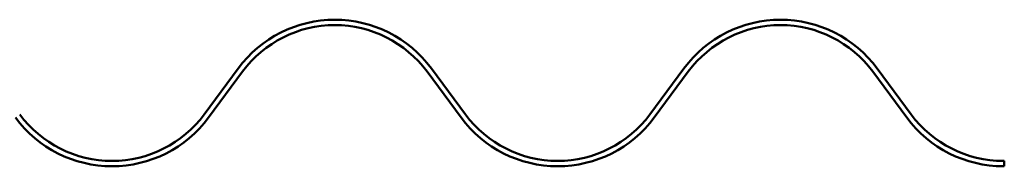
# Model space of a CAD drawing. Units: inches. Extents: x 0.6 to 33.4, y 0.6 to 21.4.
# Drawn here: x 21.5 to 23.5, y 17.2 to 17.5 of the extents above; entities that cross this region are included whole.
import ezdxf

# ---------------------------------------------------------------- set-up
doc = ezdxf.new("R2010")
doc.units = ezdxf.units.IN
doc.header["$LTSCALE"] = 2
doc.header["$MEASUREMENT"] = 0
doc.layers.add('Visible (ANSI)', color=7, linetype='Continuous', lineweight=50)

msp = doc.modelspace()

# ---------------------------------------------------------------- linework, layer by layer
at = {"layer": 'Visible (ANSI)', "color": 8, "true_color": 0x808080}
for p, q in [((21.924447, 17.393569), (21.856609, 17.302129)), ((21.933013, 17.387213), (21.865175, 17.295773)), ((22.368947, 17.295773), (22.301109, 17.387213)), ((22.377513, 17.302129), (22.309675, 17.393569)), ((22.813447, 17.393569), (22.745609, 17.302129)), ((22.822013, 17.387213), (22.754175, 17.295773)), ((23.257947, 17.295773), (23.190109, 17.387213)), ((23.266513, 17.302129), (23.198675, 17.393569)), ((23.452441, 17.198845), (23.452441, 17.209512))]:
    msp.add_line(p, q, dxfattribs=at)
for centre, radius, start, end in [((22.117061, 17.250671), 0.239833, 36.571167, 143.428833), ((22.117061, 17.250671), 0.229167, 36.571167, 143.428833), ((23.006061, 17.250671), 0.239833, 36.571167, 143.428833), ((23.006061, 17.250671), 0.229167, 36.571167, 143.428833), ((21.672561, 17.438671), 0.239833, 216.571167, 270), ((21.672561, 17.438671), 0.229167, 216.571167, 270), ((21.672561, 17.438671), 0.229167, 270, 323.428833), ((21.672561, 17.438671), 0.239833, 270, 323.428833), ((22.561561, 17.438671), 0.239833, 216.571167, 270), ((22.561561, 17.438671), 0.229167, 216.571167, 270), ((22.561561, 17.438671), 0.229167, 270, 323.428833), ((22.561561, 17.438671), 0.239833, 270, 323.428833), ((23.450561, 17.438671), 0.239833, 216.571167, 270), ((23.450561, 17.438671), 0.229167, 216.571167, 270), ((23.450561, 17.438671), 0.229167, 270, 270.469998), ((23.450561, 17.438671), 0.239833, 270, 270.449095)]:
    msp.add_arc(centre, radius, start, end, dxfattribs=at)

doc.saveas('drawing.dxf')
